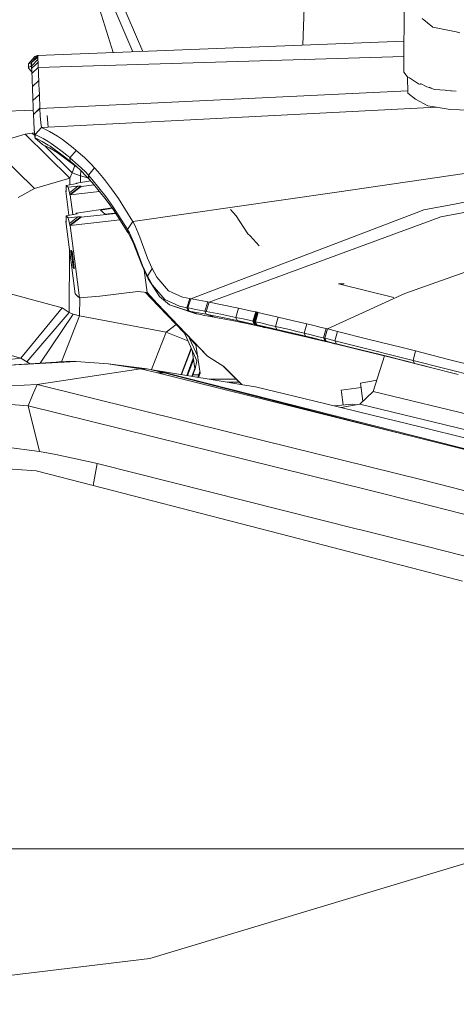
# Model space of a CAD drawing. Units: millimetres. Extents: x 967 to 8561, y -1553 to 1673.
# Drawn here: x 2442 to 2515, y 870 to 1036 of the extents above; entities that cross this region are included whole.
import ezdxf

# ---------------------------------------------------------------- set-up
doc = ezdxf.new("R2010")
doc.units = ezdxf.units.MM
doc.layers.add('1', color=7, linetype='Continuous', true_color=0xffffff)

msp = doc.modelspace()

# ---------------------------------------------------------------- linework, layer by layer
at = {"layer": '1', "color": 18, "linetype": 'Continuous', "lineweight": 13}
for p, q in [((2506.595643, 1043.363332), (2506.500037, 1026.894688)), ((2457.84715, 1040.94541), (2462.387579, 1030.400355)), ((2489.448967, 1031.46891), (2489.801915, 1041.640877)), ((2457.38012, 1030.202629), (2454.580577, 1039.295792)), ((2456.683429, 1039.682626), (2460.708679, 1030.334062)), ((2509.57063, 1035.983561), (2511.395486, 1034.513949)), ((2511.395486, 1034.513949), (2513.897927, 1033.992647)), ((2515.309604, 1033.698677), (2513.897927, 1033.992647)), ((2515.956433, 1033.563851), (2515.309604, 1033.698677)), ((2444.591554, 1029.697656), (2506.530508, 1032.143397)), ((2444.592031, 1029.697417), (2506.530507, 1032.143228)), ((2443.048509, 1028.336643), (2444.139989, 1029.542445)), ((2443.499597, 1028.491973), (2444.591554, 1029.697656)), ((2444.592031, 1029.697417), (2443.499835, 1028.492092)), ((2443.58909, 1027.937871), (2444.668801, 1029.04868)), ((2443.61523, 1028.591632), (2444.631608, 1029.586791)), ((2444.572242, 1029.364704), (2443.61523, 1028.591632)), ((2444.591554, 1029.697656), (2444.139989, 1029.542445)), ((2444.572242, 1029.364704), (2444.607528, 1029.393314)), ((2444.592031, 1029.697417), (2444.591554, 1029.697656)), ((2444.5937, 1029.697179), (2444.592031, 1029.697417)), ((2444.5937, 1029.697179), (2444.615157, 1029.665946)), ((2444.607528, 1029.393314), (2444.655211, 1029.397487)), ((2444.655211, 1029.397248), (2444.607528, 1029.393314)), ((2444.631608, 1029.586791), (2444.615157, 1029.665946)), ((2444.631608, 1029.586791), (2444.655211, 1029.397487)), ((2444.655211, 1029.397248), (2444.655211, 1029.397487)), ((2444.655688, 1029.381036), (2444.655211, 1029.397248)), ((2444.655927, 1029.375075), (2444.655688, 1029.381036)), ((2444.659265, 1029.282926), (2444.655927, 1029.375075)), ((2444.663795, 1029.171108), (2444.659265, 1029.282926)), ((2444.668801, 1029.04868), (2444.663795, 1029.171108)), ((2444.677384, 1028.863787), (2444.668801, 1029.04868)), ((2444.683583, 1028.728723), (2444.677384, 1028.863787)), ((2444.690259, 1028.591036), (2444.683583, 1028.728723)), ((2444.736274, 1027.665018), (2506.515408, 1029.542442)), ((2443.499597, 1028.491973), (2443.048509, 1028.336643)), ((2443.078311, 1027.737497), (2443.048509, 1028.336643)), ((2443.529399, 1027.892708), (2443.078311, 1027.737497)), ((2443.101914, 1027.622818), (2443.078311, 1027.737497)), ((2443.186553, 1027.475714), (2443.101914, 1027.622818)), ((2443.186553, 1027.475714), (2443.537744, 1027.080654)), ((2443.499835, 1028.492092), (2443.499597, 1028.491973)), ((2443.499597, 1028.491973), (2443.529399, 1027.892708)), ((2443.501742, 1028.491854), (2443.499835, 1028.492092)), ((2443.501742, 1028.491854), (2443.525346, 1028.458952)), ((2443.525346, 1028.458952), (2443.544896, 1028.383135)), ((2443.529399, 1027.892946), (2443.553241, 1027.867674)), ((2443.529399, 1027.892946), (2443.529399, 1027.892708)), ((2443.529399, 1027.892708), (2443.530943, 1027.89131)), ((2443.530945, 1027.891307), (2443.529399, 1027.892708)), ((2443.638823, 1026.985949), (2443.537744, 1027.080654)), ((2443.61523, 1028.591632), (2443.544896, 1028.383135)), ((2443.572314, 1028.222441), (2443.544896, 1028.383135)), ((2443.574937, 1027.799963), (2443.553241, 1027.867674)), ((2443.61523, 1028.591632), (2443.572314, 1028.222679)), ((2443.572314, 1028.222679), (2443.572314, 1028.222441)), ((2443.572791, 1028.2135), (2443.572314, 1028.222679)), ((2443.572791, 1028.2135), (2443.572314, 1028.222441)), ((2443.577321, 1028.132914), (2443.572791, 1028.2135)), ((2443.60348, 1027.662148), (2443.574937, 1027.799963)), ((2443.605572, 1027.624003), (2443.574937, 1027.799963)), ((2443.582566, 1028.040408), (2443.577321, 1028.132914)), ((2443.588527, 1027.937292), (2443.582566, 1028.040408)), ((2443.588527, 1027.937292), (2443.589, 1027.937779)), ((2443.597348, 1027.776956), (2443.588527, 1027.937292)), ((2443.603786, 1027.656435), (2443.597348, 1027.776956)), ((2443.6107, 1027.530908), (2443.603786, 1027.656435)), ((2443.6107, 1027.530908), (2444.313964, 1028.221514)), ((2443.623097, 1027.290462), (2443.6107, 1027.530908)), ((2443.635972, 1027.041911), (2443.623097, 1027.290462)), ((2444.736274, 1027.665018), (2443.655522, 1026.655077)), ((2444.31397, 1028.22152), (2444.690259, 1028.591036)), ((2444.702895, 1028.33414), (2444.690259, 1028.591036)), ((2444.702895, 1028.33414), (2444.71577, 1028.075575)), ((2444.71577, 1028.075575), (2444.728644, 1027.818083)), ((2444.736274, 1027.665018), (2444.728644, 1027.818083)), ((2444.757016, 1027.124762), (2444.736274, 1027.665018)), ((2444.787772, 1026.319622), (2444.757016, 1027.124762)), ((2443.648847, 1026.789187), (2443.635972, 1027.041911)), ((2443.655522, 1026.655077), (2443.648847, 1026.789187)), ((2443.676503, 1026.10135), (2443.655522, 1026.655077)), ((2443.707021, 1025.296449), (2443.676503, 1026.10135)), ((2444.818528, 1025.514244), (2443.737538, 1024.491428)), ((2444.818528, 1025.514244), (2444.787772, 1026.319622)), ((2444.848331, 1024.739264), (2444.818528, 1025.514244)), ((2507.076772, 1026.170134), (2506.500037, 1026.894688)), ((2507.448943, 1025.929212), (2507.076772, 1026.170134)), ((2507.127672, 1025.675192), (2507.106099, 1026.151149)), ((2507.190974, 1023.34535), (2507.114894, 1026.145455)), ((2507.448943, 1025.929212), (2508.980067, 1024.938702)), ((2443.737538, 1024.491428), (2443.707021, 1025.296449)), ((2443.766864, 1023.716806), (2443.737538, 1024.491428)), ((2444.878133, 1023.964046), (2444.848331, 1024.739264)), ((2444.908889, 1023.15843), (2444.878133, 1023.964046)), ((2444.999726, 1020.792006), (2507.17943, 1023.770238)), ((2509.32196, 1024.817704), (2508.980067, 1024.938702)), ((2510.389121, 1024.406432), (2509.32523, 1024.96455)), ((2511.087211, 1024.277209), (2510.389121, 1024.406432)), ((2511.673959, 1023.984908), (2510.586856, 1024.36983)), ((2513.4552, 1023.838831), (2511.673959, 1023.984908)), ((2513.4552, 1023.838831), (2513.655217, 1023.801803)), ((2513.655217, 1023.801803), (2514.43723, 1023.739933)), ((2514.539313, 1023.749925), (2513.775589, 1023.812556)), ((2514.43723, 1023.739933), (2515.358487, 1023.715855)), ((2443.796189, 1022.941946), (2443.766864, 1023.716806)), ((2443.826707, 1022.136687), (2443.796189, 1022.941946)), ((2443.826707, 1022.136687), (2444.908889, 1023.15843)), ((2443.857225, 1021.33119), (2443.826707, 1022.136687)), ((2444.908889, 1023.15843), (2444.939883, 1022.352575)), ((2444.939883, 1022.352575), (2444.970878, 1021.54672)), ((2508.448871, 1022.355317), (2507.190974, 1023.34535)), ((2510.55363, 1021.231769), (2508.448871, 1022.355317)), ((2436.177969, 1020.202902), (2443.888902, 1020.494954)), ((2443.887742, 1020.525693), (2443.857225, 1021.33119)), ((2443.915875, 1019.780277), (2443.887742, 1020.525693)), ((2443.915875, 1019.780277), (2444.999488, 1020.801066)), ((2443.916352, 1019.769787), (2444.999726, 1020.792006)), ((2444.999488, 1020.801066), (2444.970878, 1021.54672)), ((2444.999726, 1020.792006), (2444.999488, 1020.801066)), ((2445.058616, 1019.558906), (2444.999726, 1020.792006)), ((2445.276292, 1017.578005), (2512.026236, 1020.980992)), ((2510.55363, 1021.231769), (2511.260779, 1021.111368)), ((2511.260779, 1021.111368), (2514.313014, 1020.591496)), ((2514.313014, 1020.591496), (2520.948203, 1020.394563)), ((2443.915875, 1019.780277), (2443.916352, 1019.769787)), ((2443.975242, 1018.505215), (2443.916352, 1019.769787)), ((2445.132049, 1018.369912), (2445.058616, 1019.558906)), ((2446.398357, 1017.643632), (2446.241387, 1019.591178)), ((2443.975242, 1018.505215), (2444.048675, 1017.231225)), ((2444.048675, 1017.231225), (2444.172175, 1016.377686)), ((2444.148334, 1015.930771), (2444.048675, 1017.231225)), ((2444.185527, 1016.370892), (2445.274146, 1017.578958)), ((2444.187673, 1016.369938), (2445.276292, 1017.578005)), ((2445.260795, 1017.585753), (2445.132049, 1018.369912)), ((2445.274146, 1017.578958), (2445.260795, 1017.585753)), ((2445.276292, 1017.578005), (2445.274146, 1017.578958)), ((2446.642192, 1016.909479), (2445.276292, 1017.578005)), ((2442.530902, 1016.438126), (2436.529668, 1014.680027)), ((2443.693669, 1016.623973), (2442.530902, 1016.438126)), ((2450.073035, 1009.011983), (2442.530902, 1016.438126)), ((2444.092994, 1016.652905), (2443.693669, 1016.623973)), ((2444.128204, 1016.193447), (2443.693669, 1016.623973)), ((2444.148334, 1015.930771), (2444.216283, 1015.771746)), ((2444.185527, 1016.370892), (2444.172175, 1016.377686)), ((2444.187673, 1016.369938), (2444.185527, 1016.370892)), ((2444.216283, 1015.771746), (2444.185527, 1016.370892)), ((2445.555242, 1015.699505), (2444.187673, 1016.369938)), ((2444.216283, 1015.771746), (2444.218429, 1015.770792)), ((2445.423396, 1014.683126), (2444.216283, 1015.771746)), ((2444.218429, 1015.770792), (2444.41727, 1015.682935)), ((2445.425542, 1014.682173), (2444.218429, 1015.770792)), ((2444.41727, 1015.682935), (2445.408614, 1015.197038)), ((2446.391376, 1015.192388), (2445.555242, 1015.699505)), ((2447.998317, 1016.088008), (2446.642192, 1016.909479)), ((2448.79535, 1015.538691), (2447.998317, 1016.088008)), ((2450.628789, 1014.12177), (2448.79535, 1015.538691)), ((2436.529668, 1014.680027), (2444.07204, 1007.253884)), ((2446.414979, 1014.604687), (2445.408614, 1015.197038)), ((2445.423396, 1014.683126), (2445.425542, 1014.682173)), ((2445.425542, 1014.682173), (2445.623906, 1014.595269)), ((2445.623906, 1014.595269), (2446.615489, 1014.110803)), ((2450.465234, 1009.914874), (2445.855435, 1014.482149)), ((2446.391376, 1015.192388), (2446.917327, 1014.873504)), ((2446.414979, 1014.604687), (2446.723731, 1014.422893)), ((2446.615489, 1014.110803), (2447.933229, 1013.342022)), ((2446.723731, 1014.422893), (2448.920758, 1012.769698)), ((2447.719129, 1014.319419), (2446.917327, 1014.873504)), ((2447.719129, 1014.319419), (2448.785813, 1013.493895)), ((2451.137813, 1013.696193), (2450.628789, 1014.12177)), ((2451.17171, 1010.945871), (2447.933229, 1013.342022)), ((2448.785813, 1013.493895), (2449.566396, 1012.889742)), ((2448.920758, 1012.769698), (2449.905427, 1012.028932)), ((2449.566396, 1012.889742), (2449.828895, 1012.670397)), ((2449.828895, 1012.670397), (2449.985059, 1012.539982)), ((2449.985059, 1012.539982), (2450.06636, 1012.472271)), ((2450.06636, 1012.472271), (2450.072558, 1012.467026)), ((2450.079711, 1012.460946), (2450.072558, 1012.467026)), ((2450.079711, 1012.460946), (2451.137813, 1013.696193)), ((2451.475175, 1011.229752), (2450.079711, 1012.460946)), ((2450.12358, 1011.864661), (2450.079711, 1012.460946)), ((2451.147826, 1013.687252), (2451.137813, 1013.696193)), ((2452.520164, 1012.476562), (2451.147826, 1013.687252)), ((2453.655513, 1011.37483), (2452.520164, 1012.476562)), ((2495.148452, 1006.663083), (2534.164222, 1012.304067)), ((2449.905427, 1012.028932), (2450.041326, 1011.92665)), ((2450.111898, 1011.873483), (2450.041326, 1011.92665)), ((2450.117381, 1011.86943), (2450.111898, 1011.873483)), ((2450.117381, 1011.86943), (2450.12358, 1011.864661)), ((2450.12358, 1011.864661), (2450.659783, 1011.40654)), ((2450.688945, 1011.380298), (2450.12358, 1011.864661)), ((2450.465234, 1009.914874), (2450.899933, 1011.146959)), ((2450.659783, 1011.40654), (2451.783689, 1010.395168)), ((2452.622445, 1010.118245), (2451.475175, 1011.229752)), ((2453.201564, 1009.512423), (2454.227956, 1010.773658)), ((2454.227956, 1010.773658), (2453.655513, 1011.37483)), ((2454.803498, 1010.136246), (2454.227956, 1010.773658)), ((2515.055688, 1004.647969), (2548.978599, 1011.210321)), ((2450.073035, 1009.011983), (2444.07204, 1007.253884)), ((2450.067256, 1007.905067), (2450.073035, 1009.011983)), ((2450.073035, 1009.011983), (2450.465234, 1009.914874)), ((2451.840671, 1009.40132), (2450.465234, 1009.914874)), ((2451.783689, 1010.395168), (2452.941688, 1009.254693)), ((2451.834847, 1008.285554), (2451.840671, 1009.40132)), ((2451.840671, 1009.40132), (2451.916258, 1010.264605)), ((2453.109367, 1009.078228), (2451.840671, 1009.40132)), ((2453.201564, 1009.512423), (2452.622445, 1010.118245)), ((2453.260215, 1008.919476), (2452.941688, 1009.254693)), ((2453.201564, 1009.512423), (2453.784259, 1008.869528)), ((2453.260215, 1008.919476), (2453.201564, 1009.512423)), ((2453.846486, 1008.276938), (2453.260215, 1008.919476)), ((2456.141265, 1005.939959), (2453.784259, 1008.869528)), ((2455.898793, 1008.766889), (2454.803498, 1010.136246)), ((2457.126887, 1007.231711), (2455.898793, 1008.766889)), ((2553.714068, 1010.154842), (2512.728723, 1002.460121)), ((2444.07204, 1007.253884), (2441.352876, 1005.773424)), ((2449.415954, 1007.784485), (2451.285155, 1008.130549)), ((2449.415954, 1007.784485), (2449.450763, 1006.727814)), ((2449.415954, 1007.784485), (2449.613841, 1007.630824)), ((2449.613841, 1007.630824), (2449.771197, 1007.508754)), ((2449.771197, 1007.508754), (2451.419147, 1007.64203)), ((2449.771197, 1007.508754), (2449.977429, 1006.539582)), ((2449.977429, 1006.539582), (2451.419147, 1007.64203)), ((2450.058015, 1006.256341), (2451.892646, 1007.659196)), ((2450.113566, 1006.213426), (2451.947959, 1007.616161)), ((2451.072603, 1008.091197), (2451.205285, 1008.192657)), ((2451.205285, 1008.192657), (2453.600858, 1008.546141)), ((2451.285155, 1008.130549), (2451.205285, 1008.192657)), ((2451.892646, 1007.659196), (2451.419147, 1007.64203)), ((2451.892646, 1007.659196), (2451.947959, 1007.616161)), ((2451.947959, 1007.616161), (2454.177858, 1007.868355)), ((2456.220897, 1005.349277), (2453.846486, 1008.276938)), ((2457.126887, 1007.231711), (2458.301099, 1005.561351)), ((2449.370893, 1006.789922), (2449.446805, 1006.847971)), ((2449.896235, 1002.74215), (2449.370893, 1006.789922)), ((2449.450763, 1006.727814), (2449.370893, 1006.789922)), ((2449.977429, 1006.539582), (2450.058015, 1006.256341)), ((2450.058015, 1006.256341), (2450.113566, 1006.213426)), ((2450.113566, 1006.213426), (2455.064069, 1006.775652)), ((2450.54786, 1002.86721), (2450.113566, 1006.213426)), ((2457.335027, 1004.256247), (2456.141265, 1005.939959)), ((2458.301099, 1005.561351), (2460.673125, 1001.77431)), ((2460.724624, 1001.685976), (2495.148452, 1006.663083)), ((2451.199801, 1003.078579), (2457.202168, 1003.977305)), ((2455.265077, 1003.607153), (2456.710132, 1003.854631)), ((2456.220897, 1005.349277), (2457.424195, 1003.666877)), ((2456.710132, 1003.854631), (2457.237158, 1003.928384)), ((2459.749015, 1000.4431), (2457.335027, 1004.256247)), ((2515.055688, 1004.647969), (2509.863408, 1003.643631)), ((2449.413093, 1002.649425), (2451.280864, 1003.007888)), ((2449.413093, 1002.649425), (2449.446471, 1001.605033)), ((2449.413093, 1002.649425), (2449.613841, 1002.474307)), ((2449.613841, 1002.474307), (2449.773343, 1002.335309)), ((2449.773343, 1002.335309), (2451.422484, 1002.45881)), ((2449.773343, 1002.335309), (2449.980767, 1001.356362)), ((2449.980767, 1001.356362), (2451.422484, 1002.45881)), ((2450.062306, 1001.067995), (2451.896699, 1002.470731)), ((2450.118335, 1001.019), (2451.952966, 1002.421736)), ((2451.049219, 1002.963431), (2451.199801, 1003.078579)), ((2451.280864, 1003.007888), (2451.199801, 1003.078579)), ((2451.896699, 1002.470731), (2451.422484, 1002.45881)), ((2451.896699, 1002.470731), (2451.952966, 1002.421736)), ((2451.952966, 1002.421736), (2457.804438, 1003.071722)), ((2456.018241, 1002.950429), (2455.265077, 1003.607153)), ((2456.018241, 1002.950429), (2457.582028, 1003.094195)), ((2457.424195, 1003.666877), (2459.858687, 999.856411)), ((2457.582028, 1003.094195), (2457.77523, 1003.117438)), ((2470.484765, 988.662242), (2508.574517, 1003.153323)), ((2470.484765, 988.662242), (2508.574517, 1003.153323)), ((2473.579677, 988.076388), (2512.486728, 1002.371072)), ((2478.158982, 1002.664327), (2477.206592, 1003.731238)), ((2478.158982, 1002.664327), (2480.159314, 999.619304)), ((2508.574517, 1003.153323), (2509.863408, 1003.643631)), ((2512.57232, 1002.402543), (2512.486728, 1002.371072)), ((2512.57232, 1002.402543), (2512.728723, 1002.460121)), ((2449.365409, 1001.675843), (2449.442328, 1001.734662)), ((2450.262578, 994.763314), (2449.365409, 1001.675843)), ((2449.446471, 1001.605033), (2449.365409, 1001.675843)), ((2449.980767, 1001.356362), (2450.062306, 1001.067995)), ((2450.062306, 1001.067995), (2450.118335, 1001.019)), ((2450.118335, 1001.019), (2455.555947, 1001.625894)), ((2451.015504, 994.10653), (2450.118335, 1001.019)), ((2455.555947, 1001.625894), (2458.516998, 1001.956422)), ((2459.792646, 1000.369071), (2460.716041, 1001.700639)), ((2460.724624, 1001.685976), (2459.801467, 1000.354051)), ((2460.673125, 1001.77431), (2460.716041, 1001.700639)), ((2460.724624, 1001.685976), (2460.716041, 1001.700639)), ((2461.052926, 1001.091598), (2460.724624, 1001.685976)), ((2461.052926, 1001.091598), (2461.913856, 999.041616)), ((2459.792646, 1000.369071), (2459.749015, 1000.4431)), ((2459.801467, 1000.354051), (2459.792646, 1000.369071)), ((2459.898265, 999.789952), (2459.792646, 1000.369071)), ((2460.135491, 999.759792), (2459.801467, 1000.354051)), ((2459.898265, 999.789952), (2459.858687, 999.856411)), ((2459.907325, 999.774693), (2459.898265, 999.789952)), ((2459.907325, 999.774693), (2460.680993, 998.281418)), ((2460.135491, 999.759792), (2461.014302, 997.748314)), ((2463.202746, 995.507478), (2461.913856, 999.041616)), ((2480.159314, 999.619304), (2480.500253, 999.251007)), ((2480.500253, 999.251007), (2482.061721, 997.563647)), ((2462.247165, 994.359075), (2460.680993, 998.281418)), ((2461.014302, 997.748314), (2462.349685, 994.269132)), ((2506.663354, 989.530562), (2530.773194, 998.101829)), ((2449.954541, 986.318587), (2450.008844, 996.718293)), ((2450.233491, 996.876894), (2450.242789, 996.868967)), ((2450.233491, 996.876894), (2450.438769, 995.37897)), ((2450.242789, 996.868967), (2450.371297, 995.9293)), ((2450.258048, 996.855675), (2450.371297, 995.9293)), ((2450.267108, 996.847748), (2450.258048, 996.855675)), ((2450.267108, 996.847748), (2450.447829, 995.371043)), ((2450.316699, 996.804534), (2450.325759, 996.796607)), ((2450.316699, 996.804534), (2450.521739, 995.30655)), ((2450.325759, 996.796607), (2450.454505, 995.85688)), ((2450.341018, 996.783315), (2450.454505, 995.85688)), ((2450.341018, 996.783315), (2450.350078, 996.775388)), ((2450.350078, 996.775388), (2450.530799, 995.298683)), ((2450.358184, 996.768295), (2450.563224, 995.27037)), ((2450.367244, 996.760427), (2450.358184, 996.768295)), ((2450.367244, 996.760427), (2450.49599, 995.8207)), ((2450.371297, 995.9293), (2450.381558, 995.912557)), ((2450.382503, 996.747075), (2450.49599, 995.8207)), ((2450.382503, 996.747075), (2450.391563, 996.739208)), ((2450.391563, 996.739208), (2450.572284, 995.262443)), ((2450.399669, 996.732115), (2450.604709, 995.23419)), ((2450.408729, 996.724187), (2450.399669, 996.732115)), ((2450.408729, 996.724187), (2450.537475, 995.78452)), ((2450.423987, 996.710895), (2450.537475, 995.78452)), ((2450.423987, 996.710895), (2450.433047, 996.702968)), ((2450.433047, 996.702968), (2450.613769, 995.226263)), ((2450.435908, 995.601236), (2450.500281, 995.105504)), ((2450.435908, 995.601236), (2450.469287, 995.572149)), ((2450.454505, 995.85688), (2450.46448, 995.84059)), ((2450.469287, 995.572149), (2450.53366, 995.076357)), ((2450.49599, 995.8207), (2450.505959, 995.804416)), ((2450.537475, 995.78452), (2450.547441, 995.768241)), ((2463.959249, 993.747114), (2463.202746, 995.507478)), ((2450.262578, 994.763314), (2450.950177, 989.46452)), ((2450.438769, 995.37897), (2450.44675, 995.379864)), ((2450.544389, 994.517504), (2450.438769, 995.37897)), ((2450.567515, 994.497239), (2450.447829, 995.371043)), ((2450.527204, 995.126083), (2450.500281, 995.105504)), ((2450.500281, 995.105504), (2450.53366, 995.076357)), ((2450.515302, 994.820713), (2450.52073, 994.838807)), ((2450.553449, 994.509636), (2450.515302, 994.820713)), ((2450.558456, 994.505166), (2450.515302, 994.820713)), ((2450.521739, 995.30655), (2450.529727, 995.307444)), ((2450.627358, 994.445144), (2450.521739, 995.30655)), ((2450.530799, 995.298683), (2450.650485, 994.424879)), ((2450.544389, 994.517504), (2450.619729, 993.902205)), ((2450.628789, 993.894338), (2450.553449, 994.509636)), ((2450.644048, 993.881046), (2450.558456, 994.505166)), ((2450.563224, 995.27037), (2450.571204, 995.271263)), ((2450.668843, 994.408964), (2450.563224, 995.27037)), ((2450.567515, 994.497239), (2450.653108, 993.873118)), ((2450.572284, 995.262443), (2450.69197, 994.388699)), ((2450.598271, 994.748293), (2450.603705, 994.766408)), ((2450.636418, 994.437217), (2450.598271, 994.748293)), ((2450.641425, 994.432746), (2450.598271, 994.748293)), ((2450.604709, 995.23419), (2450.612689, 995.235083)), ((2450.710328, 994.372784), (2450.604709, 995.23419)), ((2450.613769, 995.226263), (2450.733693, 994.352459)), ((2450.619729, 993.902205), (2450.627709, 993.90316)), ((2450.628789, 993.894338), (2450.619729, 993.902205)), ((2450.627358, 994.445144), (2450.702699, 993.829845)), ((2450.711759, 993.821918), (2450.636418, 994.437217)), ((2450.639756, 994.712113), (2450.645188, 994.730219)), ((2450.677903, 994.401037), (2450.639756, 994.712113)), ((2450.68291, 994.396566), (2450.639756, 994.712113)), ((2450.727017, 993.808626), (2450.641425, 994.432746)), ((2450.644048, 993.881046), (2450.651892, 993.881982)), ((2450.644048, 993.881046), (2450.653108, 993.873118)), ((2450.736077, 993.800699), (2450.650485, 994.424879)), ((2450.668843, 994.408964), (2450.744184, 993.793665)), ((2450.677903, 994.401037), (2450.753243, 993.785738)), ((2450.681241, 994.675933), (2450.686769, 994.69436)), ((2450.719388, 994.364857), (2450.681241, 994.675933)), ((2450.724395, 994.360386), (2450.681241, 994.675933)), ((2450.768502, 993.772446), (2450.68291, 994.396566)), ((2450.69197, 994.388699), (2450.777562, 993.764519)), ((2450.702699, 993.829845), (2450.710671, 993.830797)), ((2450.711759, 993.821918), (2450.702699, 993.829845)), ((2450.710328, 994.372784), (2450.785668, 993.757485)), ((2450.794728, 993.749558), (2450.719388, 994.364857)), ((2450.809987, 993.736266), (2450.724395, 994.360386)), ((2450.727017, 993.808626), (2450.734862, 993.809565)), ((2450.727017, 993.808626), (2450.736077, 993.800699)), ((2450.819047, 993.728339), (2450.733693, 994.352459)), ((2451.015504, 994.10653), (2451.703342, 988.807737)), ((2463.29573, 992.016434), (2462.247165, 994.359075)), ((2463.156255, 992.468594), (2462.349685, 994.269132)), ((2450.744184, 993.793665), (2450.752156, 993.794617)), ((2450.753243, 993.785738), (2450.744184, 993.793665)), ((2450.768502, 993.772446), (2450.776347, 993.773383)), ((2450.768502, 993.772446), (2450.777562, 993.764519)), ((2450.785668, 993.757485), (2450.793641, 993.758437)), ((2450.794728, 993.749558), (2450.785668, 993.757485)), ((2450.809987, 993.736266), (2450.817835, 993.737203)), ((2450.809987, 993.736266), (2450.819047, 993.728339)), ((2462.629261, 993.505418), (2463.123353, 989.698588)), ((2463.156255, 992.468594), (2463.959249, 993.747114)), ((2463.156255, 992.468535), (2463.156255, 992.468594)), ((2464.00574, 990.9451), (2463.156255, 992.468535)), ((2463.29573, 992.016434), (2463.156255, 992.468535)), ((2464.749606, 992.29282), (2463.959249, 993.747114)), ((2466.717036, 990.013777), (2464.749606, 992.29282)), ((2465.216668, 989.045261), (2463.29573, 992.016434)), ((2464.00574, 990.9451), (2466.105731, 988.521933)), ((2495.4336, 991.170227), (2504.81915, 988.880616)), ((2495.4336, 991.170227), (2496.431023, 991.156422)), ((2448.771747, 987.107872), (2436.955483, 990.331232)), ((2451.347383, 989.118098), (2450.950177, 989.46452)), ((2451.347383, 989.118098), (2451.703342, 988.807737)), ((2451.703342, 988.807737), (2455.108674, 989.12084)), ((2455.108674, 989.12084), (2461.572679, 989.90929)), ((2461.572679, 989.90929), (2463.123353, 989.698588)), ((2462.866408, 989.733501), (2463.697703, 988.825976)), ((2462.889154, 989.73041), (2463.796647, 988.739668)), ((2463.10065, 989.701673), (2464.717897, 987.936317)), ((2463.123353, 989.698588), (2464.81684, 987.850069)), ((2463.697703, 988.825976), (2463.796647, 988.739668)), ((2463.697703, 988.825976), (2469.390727, 982.893775)), ((2466.888459, 987.62524), (2465.216668, 989.045261)), ((2469.100268, 988.94751), (2466.717036, 990.013777)), ((2470.309766, 988.69425), (2469.100268, 988.94751)), ((2493.575843, 983.564197), (2506.663354, 989.530562)), ((2493.575843, 983.564197), (2506.663354, 989.530562)), ((2451.717408, 985.786497), (2451.733193, 988.810481)), ((2463.796647, 988.739668), (2469.382, 982.919661)), ((2464.717897, 987.936317), (2464.81684, 987.850069)), ((2464.717897, 987.936317), (2473.224433, 979.072153)), ((2464.81684, 987.850069), (2473.323377, 978.985905)), ((2466.105731, 988.521933), (2468.575986, 987.409769)), ((2468.271287, 987.153291), (2466.888459, 987.62524)), ((2470.029386, 986.619114), (2466.888459, 987.62524)), ((2469.803365, 987.15186), (2468.575986, 987.409769)), ((2469.803365, 987.15186), (2470.309766, 988.69425)), ((2469.979318, 987.119435), (2470.484765, 988.662242)), ((2469.979318, 987.119435), (2470.484765, 988.662242)), ((2470.484765, 988.662242), (2470.309766, 988.69425)), ((2470.484765, 988.662242), (2470.573457, 988.64597)), ((2471.837075, 988.410591), (2470.573457, 988.64597)), ((2473.096879, 988.169967), (2471.837075, 988.410591)), ((2472.860606, 986.573099), (2473.358186, 988.119363)), ((2473.478587, 987.761854), (2473.083051, 986.529647)), ((2473.083051, 986.529647), (2473.478587, 987.761854)), ((2473.358186, 988.119363), (2473.096879, 988.169967)), ((2473.358186, 988.119363), (2473.579677, 988.076388)), ((2473.579677, 988.076388), (2473.478587, 987.761854)), ((2473.579677, 988.076388), (2476.075442, 987.580656)), ((2478.572162, 987.063049), (2476.075442, 987.580656)), ((2448.771747, 987.107872), (2441.790612, 978.625177)), ((2449.954541, 986.318587), (2442.774804, 978.037356)), ((2445.025436, 977.779048), (2450.616391, 986.073016)), ((2448.641393, 978.027497), (2451.717408, 985.786497)), ((2449.954541, 986.318587), (2448.771747, 987.107872)), ((2450.21108, 986.250519), (2449.954541, 986.318587)), ((2450.616391, 986.073016), (2450.21108, 986.250519)), ((2451.717408, 985.786497), (2450.616391, 986.073016)), ((2466.357024, 983.028053), (2451.717408, 985.786497)), ((2471.401723, 986.118018), (2468.271287, 987.153291)), ((2469.979318, 987.119435), (2469.803365, 987.15186)), ((2470.029386, 986.619114), (2469.803365, 987.15186)), ((2470.068486, 987.103044), (2469.979318, 987.119435)), ((2470.206531, 986.586629), (2469.979318, 987.119435)), ((2470.206531, 986.586629), (2469.979318, 987.119435)), ((2470.029386, 986.619114), (2471.401723, 986.118018)), ((2470.206531, 986.586629), (2470.029386, 986.619114)), ((2471.335443, 986.866056), (2470.068486, 987.103044)), ((2471.475633, 986.351072), (2470.206531, 986.586629)), ((2471.57863, 986.086427), (2470.206531, 986.586629)), ((2472.598584, 986.624001), (2471.335443, 986.866056)), ((2471.57863, 986.086427), (2471.401723, 986.118018)), ((2472.74092, 986.110329), (2471.475633, 986.351072)), ((2472.850116, 985.856413), (2471.57863, 986.086427)), ((2472.860606, 986.573099), (2472.598584, 986.624001)), ((2473.090442, 986.042797), (2472.74092, 986.110329)), ((2474.117549, 985.621094), (2472.850116, 985.856413)), ((2472.860606, 986.573099), (2473.083051, 986.529647)), ((2473.090442, 986.042797), (2472.860606, 986.573099)), ((2473.083051, 986.529647), (2475.585492, 986.029982)), ((2473.314078, 985.999464), (2473.090442, 986.042797)), ((2474.467786, 985.555052), (2473.090442, 986.042797)), ((2473.314078, 985.999464), (2475.834163, 985.499083)), ((2474.691423, 985.512732), (2473.314078, 985.999464)), ((2474.117549, 985.621094), (2474.467786, 985.555052)), ((2474.691423, 985.512732), (2474.467786, 985.555052)), ((2474.691423, 985.512732), (2477.215322, 985.023557)), ((2478.088649, 985.509752), (2475.585492, 986.029982)), ((2475.834163, 985.499083), (2478.324922, 984.98392)), ((2478.088649, 985.509752), (2478.572162, 987.063049)), ((2478.088649, 985.509752), (2479.335578, 985.243379)), ((2478.324922, 984.98392), (2478.088649, 985.509752)), ((2478.572162, 987.063049), (2479.81623, 986.79757)), ((2479.81623, 986.79757), (2481.057675, 986.527859)), ((2480.980428, 984.885096), (2481.459649, 986.439525)), ((2481.057675, 986.527859), (2481.459649, 986.439525)), ((2481.087478, 984.858869), (2481.577428, 986.409902)), ((2481.192859, 984.829425), (2481.684716, 986.380695)), ((2481.297763, 984.80004), (2481.786044, 986.353039)), ((2481.404098, 984.773694), (2481.882365, 986.328541)), ((2481.459649, 986.439525), (2481.484922, 986.433445)), ((2481.484922, 986.433445), (2481.515916, 986.425756)), ((2481.54691, 986.417948), (2481.515916, 986.425756)), ((2481.577428, 986.409902), (2481.54691, 986.417948)), ((2481.577428, 986.409902), (2481.628926, 986.396014)), ((2481.656821, 986.388384), (2481.628926, 986.396014)), ((2481.684716, 986.380695), (2481.656821, 986.388384)), ((2481.684716, 986.380695), (2481.729539, 986.368298)), ((2481.757911, 986.360609), (2481.729539, 986.368298)), ((2481.786044, 986.353039), (2481.757911, 986.360609)), ((2481.786044, 986.353039), (2481.8168, 986.344932)), ((2481.8168, 986.344932), (2481.848033, 986.337005)), ((2481.848033, 986.337005), (2481.879266, 986.329256)), ((2481.879266, 986.329256), (2481.882365, 986.328541)), ((2481.882365, 986.328541), (2482.806476, 986.121653)), ((2484.041484, 985.841392), (2482.806476, 986.121653)), ((2485.275062, 985.557555), (2484.041484, 985.841392)), ((2485.275062, 985.557555), (2484.808476, 983.998834)), ((2485.275062, 985.557555), (2487.626107, 985.006331)), ((2466.357024, 983.028053), (2468.023294, 984.318657)), ((2477.215322, 985.023557), (2479.709895, 984.518229)), ((2478.324922, 984.98392), (2479.573281, 984.718381)), ((2479.709895, 984.518229), (2478.324922, 984.98392)), ((2480.580123, 984.973012), (2479.335578, 985.243379)), ((2480.819018, 984.44873), (2479.573281, 984.718381)), ((2479.709895, 984.518229), (2480.960401, 984.25722)), ((2480.980428, 984.885036), (2480.580123, 984.973012)), ((2480.819018, 984.44873), (2481.219323, 984.361111)), ((2480.960401, 984.25722), (2482.208045, 983.99186)), ((2480.980428, 984.885096), (2481.001409, 984.880446)), ((2480.980428, 984.885036), (2480.980428, 984.885096)), ((2480.980428, 984.885036), (2481.219323, 984.361111)), ((2481.030019, 984.873651), (2481.001409, 984.880446)), ((2481.058629, 984.866499), (2481.030019, 984.873651)), ((2481.058629, 984.866499), (2481.087478, 984.858869)), ((2481.087478, 984.858869), (2481.137546, 984.84516)), ((2481.326135, 984.334766), (2481.087478, 984.858869)), ((2481.164964, 984.837412), (2481.137546, 984.84516)), ((2481.192859, 984.829425), (2481.164964, 984.837412)), ((2481.192859, 984.829425), (2481.238635, 984.816371)), ((2481.431754, 984.305679), (2481.192859, 984.829425)), ((2481.219323, 984.361111), (2482.609065, 983.905553)), ((2481.219323, 984.361111), (2481.248649, 984.354316)), ((2481.238635, 984.816371), (2481.267961, 984.808206)), ((2481.278213, 984.347104), (2481.248649, 984.354316)), ((2481.267961, 984.808206), (2481.297763, 984.80004)), ((2481.278213, 984.347104), (2481.308015, 984.339534)), ((2481.297763, 984.80004), (2481.537135, 984.276592)), ((2481.297763, 984.80004), (2481.330426, 984.791397)), ((2481.308015, 984.339534), (2481.326135, 984.334766)), ((2481.326135, 984.334766), (2482.729228, 983.875691)), ((2481.326135, 984.334766), (2481.353553, 984.327375)), ((2481.330426, 984.791397), (2481.364043, 984.783052)), ((2481.353553, 984.327375), (2481.381209, 984.319745)), ((2481.364043, 984.783052), (2481.398376, 984.775006)), ((2481.381209, 984.319745), (2481.409104, 984.311997)), ((2481.398376, 984.775006), (2481.404098, 984.773694)), ((2481.404098, 984.773694), (2482.333215, 984.565257)), ((2481.64347, 984.250127), (2481.404098, 984.773694)), ((2481.404098, 984.773694), (2482.333215, 984.565257)), ((2481.409104, 984.311997), (2481.431754, 984.305679)), ((2481.431754, 984.305679), (2481.460364, 984.297632)), ((2482.836516, 983.847438), (2481.431754, 984.305679)), ((2481.460364, 984.297632), (2481.489451, 984.289645)), ((2481.489451, 984.289645), (2481.518539, 984.281599)), ((2481.518539, 984.281599), (2481.537135, 984.276592)), ((2481.537135, 984.276592), (2482.93999, 983.820139)), ((2481.537135, 984.276592), (2481.569322, 984.268187)), ((2481.569322, 984.268187), (2481.601985, 984.259962)), ((2481.601985, 984.259962), (2481.634887, 984.252094)), ((2481.634887, 984.252094), (2481.64347, 984.250127)), ((2481.64347, 984.250127), (2483.041318, 983.794629)), ((2481.64347, 984.250127), (2482.884915, 983.97231)), ((2482.208045, 983.99186), (2482.609065, 983.905553)), ((2483.571799, 984.283804), (2482.333215, 984.565257)), ((2482.609065, 983.905553), (2482.647927, 983.896254)), ((2482.67916, 983.888446), (2482.647927, 983.896254)), ((2482.67916, 983.888446), (2482.710393, 983.880519)), ((2482.710393, 983.880519), (2482.729228, 983.875691)), ((2482.729228, 983.875691), (2482.757361, 983.86836)), ((2482.757361, 983.86836), (2482.785733, 983.860909)), ((2482.785733, 983.860909), (2482.813867, 983.853458)), ((2482.813867, 983.853458), (2482.836516, 983.847438)), ((2482.836516, 983.847438), (2482.864888, 983.839868)), ((2482.864888, 983.839868), (2482.89326, 983.832358)), ((2484.124454, 983.690857), (2482.884915, 983.97231)), ((2483.571799, 984.283804), (2484.808476, 983.998834)), ((2484.808476, 983.998834), (2485.051425, 983.47783)), ((2484.808476, 983.998834), (2487.165721, 983.445643)), ((2488.855393, 984.713315), (2487.626107, 985.006331)), ((2490.083726, 984.417616), (2488.855393, 984.713315)), ((2490.083726, 984.417616), (2489.629777, 982.854961)), ((2490.083726, 984.417616), (2491.31039, 984.119772)), ((2491.31039, 984.119772), (2492.536338, 983.819841)), ((2463.851133, 976.707143), (2466.357024, 983.028053)), ((2470.003679, 981.568557), (2466.357024, 983.028053)), ((2469.300693, 983.160853), (2469.469817, 982.65916)), ((2469.373214, 983.085283), (2469.536813, 982.598781)), ((2469.469817, 982.65916), (2469.536813, 982.598781)), ((2469.469817, 982.65916), (2469.541418, 982.588618)), ((2469.536813, 982.598781), (2471.537383, 978.184163)), ((2470.171118, 982.253834), (2470.270188, 981.959223)), ((2482.89326, 983.832358), (2482.92187, 983.824848)), ((2482.92187, 983.824848), (2482.93999, 983.820139)), ((2482.93999, 983.820139), (2482.970746, 983.812212)), ((2483.001979, 983.804344), (2482.970746, 983.812212)), ((2483.001979, 983.804344), (2483.03345, 983.796596)), ((2483.041318, 983.794629), (2483.03345, 983.796596)), ((2483.041318, 983.794629), (2484.277041, 983.523427)), ((2484.124454, 983.690857), (2485.051425, 983.47783)), ((2484.277041, 983.523427), (2485.518249, 983.246683)), ((2485.051425, 983.47783), (2486.446412, 983.037113)), ((2485.051425, 983.47783), (2486.287625, 983.190476)), ((2485.518249, 983.246683), (2486.446412, 983.037113)), ((2487.522395, 982.899963), (2486.287625, 983.190476)), ((2486.446412, 983.037113), (2487.684043, 982.754229)), ((2488.398107, 983.151614), (2487.165721, 983.445643)), ((2488.756211, 982.60647), (2487.522395, 982.899963)), ((2487.684043, 982.754229), (2488.920482, 982.468127)), ((2488.398107, 983.151614), (2489.629777, 982.854961)), ((2488.756211, 982.60647), (2489.877255, 982.337295)), ((2488.920482, 982.468127), (2490.15549, 982.179045)), ((2489.629777, 982.854961), (2489.877255, 982.337295)), ((2489.629777, 982.854961), (2490.859778, 982.556044)), ((2489.877255, 982.337295), (2491.277965, 981.913804)), ((2489.877255, 982.337295), (2491.108687, 982.039212)), ((2490.15549, 982.179045), (2491.277965, 981.913804)), ((2490.859778, 982.556044), (2492.089303, 982.254981)), ((2492.089303, 982.254981), (2492.933782, 982.04714)), ((2492.536338, 983.819841), (2493.378432, 983.612775)), ((2493.378432, 983.612775), (2492.933782, 982.04714)), ((2493.131669, 981.998323), (2493.575843, 983.564197)), ((2493.575843, 983.564197), (2493.131669, 981.998323)), ((2493.378432, 983.612775), (2493.575843, 983.564197)), ((2493.575843, 983.564197), (2494.070561, 983.442365)), ((2494.683059, 983.291208), (2494.070561, 983.442365)), ((2495.295318, 983.139752), (2494.683059, 983.291208)), ((2494.855912, 981.571912), (2495.295318, 983.139752)), ((2495.295318, 983.139752), (2500.652822, 981.806039)), ((2441.790612, 978.625177), (2429.974349, 981.848477)), ((2470.270188, 981.959223), (2470.368417, 981.875657)), ((2470.270188, 981.959223), (2471.659039, 978.894475)), ((2470.278726, 982.141701), (2470.368417, 981.875657)), ((2470.368417, 981.875657), (2471.363814, 980.894922)), ((2472.071441, 976.100027), (2471.363814, 980.894922)), ((2491.108687, 982.039212), (2492.339643, 981.739043)), ((2491.277965, 981.913804), (2492.510589, 981.620072)), ((2492.339643, 981.739043), (2493.184598, 981.531857)), ((2493.742497, 981.324195), (2492.510589, 981.620072)), ((2492.933782, 982.04714), (2493.184598, 981.531857)), ((2492.933782, 982.04714), (2493.131669, 981.998323)), ((2493.131669, 981.998323), (2493.383439, 981.482982)), ((2493.131669, 981.998323), (2493.627818, 981.875895)), ((2493.131669, 981.998323), (2493.383439, 981.482982)), ((2493.184598, 981.531857), (2493.383439, 981.482982)), ((2494.588407, 981.120049), (2493.184598, 981.531857)), ((2493.383439, 981.482982), (2493.998321, 981.331884)), ((2494.787486, 981.071829), (2493.383439, 981.482982)), ((2494.241746, 981.724023), (2493.627818, 981.875895)), ((2493.742497, 981.324195), (2494.588407, 981.120049)), ((2494.612964, 981.180369), (2493.998321, 981.331884)), ((2494.855912, 981.571912), (2494.241746, 981.724023)), ((2494.588407, 981.120049), (2494.787486, 981.071829)), ((2494.612964, 981.180369), (2495.108874, 981.058001)), ((2494.787486, 981.071829), (2495.402606, 980.922817)), ((2494.855912, 981.571912), (2495.108874, 981.058001)), ((2494.855912, 981.571912), (2500.228437, 980.232476)), ((2495.108874, 981.058001), (2496.513875, 980.652868)), ((2495.108874, 981.058001), (2497.566732, 980.449318)), ((2495.402606, 980.922817), (2496.017964, 980.773508)), ((2496.017964, 980.773508), (2496.513875, 980.652868)), ((2496.513875, 980.652868), (2498.973401, 980.052649)), ((2506.00961, 980.45957), (2500.652822, 981.806039)), ((2468.880905, 975.869411), (2470.560292, 980.34029)), ((2468.953732, 975.857281), (2470.602603, 980.246922)), ((2471.17308, 976.883589), (2470.712286, 980.004888)), ((2473.224433, 979.072153), (2473.323377, 978.985905)), ((2473.323377, 978.985905), (2476.066382, 977.225005)), ((2497.566732, 980.449318), (2502.480777, 979.224144)), ((2498.973401, 980.052649), (2503.890784, 978.843569)), ((2505.599292, 978.881716), (2500.228437, 980.232476)), ((2503.223534, 979.007631), (2501.331838, 973.002433)), ((2502.480777, 979.224144), (2507.393392, 977.989553)), ((2505.599292, 978.881716), (2508.053334, 978.261053)), ((2508.457215, 979.840337), (2506.00961, 980.45957)), ((2508.053334, 978.261053), (2508.457215, 979.840337)), ((2508.457215, 979.840337), (2513.814958, 978.476821)), ((2441.790612, 978.625177), (2406.119662, 974.499999)), ((2449.517758, 978.080272), (2438.861402, 977.365731)), ((2451.15784, 978.056489), (2438.861402, 977.365731)), ((2442.774804, 978.037356), (2441.790612, 978.625177)), ((2443.337908, 977.665894), (2442.774804, 978.037356)), ((2448.209891, 977.992575), (2449.414285, 978.090047)), ((2449.517758, 978.080272), (2449.414285, 978.090047)), ((2449.517758, 978.080272), (2451.15784, 978.056489)), ((2456.53847, 977.689146), (2451.15784, 978.056489)), ((2463.119062, 976.826607), (2456.53847, 977.689146)), ((2461.973699, 976.835607), (2456.53847, 977.689146)), ((2469.830307, 975.711283), (2470.918965, 978.604893)), ((2469.955349, 975.690457), (2470.956391, 978.351379)), ((2471.234115, 976.82768), (2471.537383, 978.184163)), ((2476.029379, 977.248759), (2479.080284, 974.17062)), ((2476.066382, 977.225005), (2479.096342, 974.167945)), ((2503.890784, 978.843569), (2508.806975, 977.623819)), ((2507.393392, 977.989553), (2508.318933, 977.755844)), ((2508.053334, 978.261053), (2513.424428, 976.894854)), ((2508.318933, 977.755844), (2508.053334, 978.261053)), ((2508.318933, 977.755844), (2509.73347, 977.392792)), ((2508.318933, 977.755844), (2510.775121, 977.134346)), ((2508.806975, 977.623819), (2509.73347, 977.392792)), ((2509.73347, 977.392792), (2511.21804, 977.021649)), ((2519.173654, 977.102219), (2513.814958, 978.476821)), ((2444.516213, 974.185764), (2461.973699, 976.835607)), ((2461.973699, 976.835607), (2463.119062, 976.826607)), ((2464.845927, 976.177453), (2461.973699, 976.835607)), ((2463.119062, 976.826607), (2463.632377, 976.743578)), ((2465.98986, 976.145147), (2463.119062, 976.826607)), ((2463.632377, 976.743578), (2466.497453, 976.07988)), ((2463.632377, 976.743578), (2474.283965, 974.969505)), ((2464.845927, 976.177453), (2465.98986, 976.145147)), ((2527.249129, 960.610627), (2464.845927, 976.177453)), ((2465.98986, 976.145147), (2466.231139, 976.114093)), ((2506.827509, 965.704914), (2465.98986, 976.145147)), ((2466.231139, 976.114093), (2466.497453, 976.07988)), ((2466.497453, 976.07988), (2528.692515, 960.299193)), ((2470.679352, 975.569871), (2470.790656, 975.866078)), ((2470.756419, 975.557035), (2470.845492, 975.794076)), ((2470.790656, 975.866078), (2471.17308, 976.883589)), ((2470.845492, 975.794076), (2471.234115, 976.82768)), ((2471.819336, 975.794475), (2470.845492, 975.794076)), ((2471.234115, 976.82768), (2471.17308, 976.883589)), ((2471.672768, 975.404413), (2471.967252, 976.188122)), ((2471.8019, 975.382905), (2472.071441, 976.100027)), ((2471.967252, 976.188122), (2472.022198, 976.433697)), ((2472.071441, 976.100027), (2471.967252, 976.188122)), ((2510.775121, 977.134346), (2515.687497, 975.884437)), ((2518.796237, 975.517808), (2513.424428, 976.894854)), ((2436.56257, 973.777114), (2444.516213, 974.185764)), ((2443.773063, 972.397565), (2444.516213, 974.185764)), ((2444.516213, 974.185764), (2478.080304, 965.883135)), ((2478.173778, 975.085218), (2473.600413, 975.083354)), ((2479.609521, 974.082469), (2474.283965, 974.969505)), ((2478.676528, 974.57798), (2476.639596, 974.577146)), ((2479.609521, 974.082469), (2481.457503, 973.774671)), ((2501.939815, 974.932459), (2499.1906, 974.436103)), ((2499.1906, 974.436103), (2499.244006, 973.945855)), ((2499.578469, 971.367848), (2499.244006, 973.945855)), ((2443.029674, 970.60877), (2443.773063, 972.397565)), ((2481.457503, 973.774671), (2493.087562, 970.98565)), ((2499.279129, 973.67513), (2495.91616, 973.239302)), ((2495.956214, 972.871601), (2495.91616, 973.239302)), ((2495.956214, 972.871601), (2496.233717, 970.732842)), ((2499.053987, 970.878898), (2501.331838, 973.002433)), ((2501.331838, 973.002433), (2571.955712, 955.906986)), ((2443.029674, 970.60877), (2435.566695, 971.175252)), ((2443.029674, 970.60877), (2444.949182, 962.869166)), ((2500.84761, 956.283926), (2443.029674, 970.60877)), ((2501.163991, 969.026267), (2493.087562, 970.98565)), ((2497.828515, 970.879315), (2494.707432, 970.592661)), ((2495.917936, 970.298987), (2499.053987, 970.878898)), ((2497.828515, 970.879315), (2498.308693, 970.74108)), ((2497.828515, 970.879315), (2498.365698, 970.751621)), ((2499.053987, 970.878898), (2564.330563, 955.066571)), ((2501.163991, 969.026267), (2509.269984, 967.023014)), ((2478.080304, 965.883135), (2509.568961, 958.092927)), ((2517.39219, 964.991807), (2509.269984, 967.023014)), ((2444.949182, 962.869166), (2438.915284, 963.642239)), ((2447.688611, 962.388455), (2444.949182, 962.869166)), ((2454.445394, 960.890292), (2447.688611, 962.388455)), ((2454.000028, 957.161485), (2454.673083, 960.832237)), ((2454.673083, 960.832237), (2454.445394, 960.890292)), ((2498.689683, 949.78702), (2454.673083, 960.832237)), ((2444.348844, 959.60009), (2431.287559, 960.501729)), ((2454.000028, 957.161485), (2444.348844, 959.60009)), ((2509.568961, 958.092927), (2542.304682, 949.763195)), ((2487.118991, 948.589622), (2454.000028, 957.161485)), ((2508.47605, 954.354226), (2500.84761, 956.283926)), ((2508.47605, 954.354226), (2538.741799, 946.697941)), ((2499.218972, 949.653148), (2498.689683, 949.78702)), ((2499.218972, 949.653148), (2510.424884, 946.817814)), ((2498.811276, 945.563435), (2487.118991, 948.589622)), ((2558.203967, 934.728919), (2510.424884, 946.817814)), ((2509.549563, 942.784157), (2498.811276, 945.563435)), ((2516.42656, 941.004256), (2509.549564, 942.784157)), ((2394.456657, 895.823597), (2447.492154, 895.823597)), ((2447.492154, 895.823597), (2487.645896, 895.823597)), ((2525.09168, 895.823597), (2463.571342, 877.328276)), ((2487.645896, 895.823597), (2513.762982, 895.823597)), ((2513.762982, 895.823597), (2525.09168, 895.823597)), ((2399.804862, 869.570791), (2463.571342, 877.328276))]:
    msp.add_line(p, q, dxfattribs=at)

doc.saveas('drawing.dxf')
